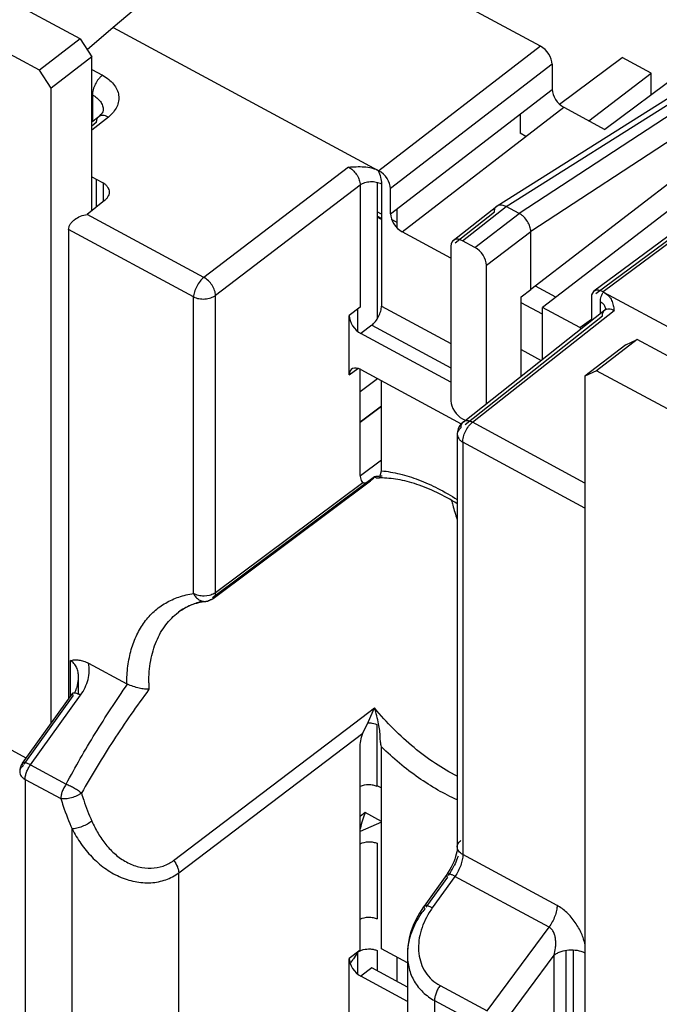
# Model space of a CAD drawing. Units: inches. Extents: x 0 to 22, y 0 to 17.
# Drawn here: x 14.8 to 15.1, y 3.7 to 4.3 of the extents above; entities that cross this region are included whole.
import ezdxf

# ---------------------------------------------------------------- set-up
doc = ezdxf.new("R2010")
doc.units = ezdxf.units.IN
doc.header["$LTSCALE"] = 1.21
doc.header["$MEASUREMENT"] = 0
doc.layers.get('0').update_dxf_attribs({"linetype": 'CONTINUOUS'})

msp = doc.modelspace()

# ---------------------------------------------------------------- linework, layer by layer
at = {"color": 6, "linetype": 'CONTINUOUS'}
for p, q in [((14.79573, 4.24563), (14.60866, 4.34652)), ((14.77163, 4.22716), (14.58456, 4.32806)), ((15.06841, 4.24132), (14.9699, 4.29445)), ((14.84879, 4.28075), (14.81524, 4.25251)), ((14.81524, 4.25251), (14.79988, 4.23924)), ((14.81524, 4.25251), (14.97228, 4.1678)), ((14.79573, 4.24563), (14.77163, 4.22716)), ((14.79573, 4.24563), (14.80263, 4.23501)), ((15.04271, 4.14688), (15.20097, 4.24645)), ((15.04798, 4.14651), (15.2062, 4.24604)), ((15.06841, 4.24132), (14.97261, 4.16762)), ((15.21077, 4.24358), (15.05581, 4.14228)), ((14.80263, 4.23501), (14.77852, 4.21655)), ((14.80264, 4.14922), (14.80263, 4.23501)), ((15.21765, 4.23294), (15.0627, 4.13164)), ((15.07962, 4.20705), (15.11674, 4.2346)), ((15.16682, 4.23693), (15.10642, 4.19209)), ((15.13384, 4.22538), (15.11674, 4.2346)), ((14.77852, 4.21655), (14.77163, 4.22716)), ((14.80263, 4.22752), (14.80885, 4.22417)), ((15.0753, 4.2307), (14.97951, 4.15701)), ((15.0753, 4.2307), (15.0753, 4.21577)), ((15.09709, 4.19712), (15.13384, 4.22538)), ((15.13384, 4.21244), (15.13384, 4.22538)), ((14.77852, 3.84054), (14.77852, 4.21655)), ((14.80263, 4.21266), (14.80292, 4.2125)), ((14.80292, 4.2125), (14.80292, 4.19665)), ((15.25822, 4.2137), (15.10001, 4.09626)), ((15.25676, 4.21025), (15.10114, 4.09473)), ((15.26366, 4.21342), (15.10544, 4.09598)), ((14.80935, 4.20361), (14.80935, 4.20357)), ((15.0822, 4.20515), (15.10642, 4.19209)), ((14.80665, 4.19959), (14.80263, 4.19641)), ((14.81237, 4.19938), (14.80263, 4.19168)), ((15.05634, 4.20118), (15.05634, 4.18977)), ((14.80524, 4.1961), (14.80263, 4.19403)), ((15.05978, 4.18791), (15.05634, 4.18977)), ((14.95464, 4.16977), (14.869, 4.10444)), ((14.80524, 4.16268), (14.80524, 4.14614)), ((14.97228, 4.1678), (14.97261, 4.16762)), ((14.80935, 4.16042), (14.80935, 4.14939)), ((14.96153, 4.15916), (14.87589, 4.09383)), ((14.96149, 4.15995), (14.96153, 4.15916)), ((14.97951, 4.14207), (14.97951, 4.15701)), ((15.01672, 4.12636), (15.04242, 4.14667)), ((15.02223, 4.12614), (15.04799, 4.1465)), ((15.04241, 4.14667), (15.04271, 4.14688)), ((15.0558, 4.14229), (15.04799, 4.1465)), ((14.869, 4.10444), (14.79974, 4.14179)), ((14.97416, 4.14198), (14.97167, 4.14332)), ((14.97416, 4.1393), (14.97167, 4.14065)), ((14.97416, 4.13871), (14.97167, 4.14005)), ((15.01784, 4.12495), (15.0411, 4.14333)), ((15.0295, 4.12222), (15.0558, 4.14229)), ((14.98342, 4.13698), (14.98019, 4.13873)), ((14.98342, 4.13431), (14.98246, 4.13483)), ((14.86284, 4.0929), (14.78881, 4.13283)), ((15.01533, 4.11585), (14.9864, 4.13146)), ((15.0364, 4.11161), (15.0627, 4.13167)), ((15.0627, 4.0972), (15.0627, 4.13167)), ((15.01533, 4.12297), (15.01533, 4.03131)), ((15.0295, 4.12222), (15.02223, 4.12614)), ((15.0364, 4.02979), (15.0364, 4.11161)), ((14.86284, 3.91724), (14.86284, 4.0929)), ((14.87589, 3.91782), (14.87589, 4.09383)), ((15.09855, 4.0928), (15.09855, 4.07891)), ((15.10544, 4.09598), (15.10578, 4.0958)), ((15.10578, 4.0958), (15.26282, 4.0111)), ((14.97416, 4.08744), (15.01533, 4.06524)), ((15.1039, 4.08314), (15.1039, 4.08986)), ((15.10656, 4.08742), (15.10608, 4.08811)), ((15.10708, 4.08587), (15.10656, 4.08742)), ((14.95505, 4.04669), (14.95505, 4.08182)), ((14.95993, 4.08554), (14.95993, 4.07262)), ((15.02253, 4.01883), (15.10646, 4.08516)), ((15.02366, 4.01743), (15.10506, 4.08175)), ((15.02807, 4.01864), (15.11195, 4.08493)), ((15.09166, 4.07469), (15.06959, 4.08659)), ((15.10646, 4.08516), (15.10647, 4.08517)), ((15.10672, 4.0854), (15.10647, 4.08517)), ((15.10714, 4.0859), (15.10716, 4.08601)), ((14.96843, 4.07616), (15.01533, 4.05086)), ((15.01533, 4.04242), (14.96195, 4.07121)), ((15.11885, 4.06445), (15.09474, 4.04599)), ((15.12574, 4.06763), (15.10164, 4.04917)), ((15.11885, 4.06445), (15.12574, 4.06763)), ((15.31281, 3.96673), (15.12574, 4.06763)), ((14.96195, 4.04986), (15.02143, 4.01778)), ((15.10164, 4.04917), (15.09474, 4.04599)), ((15.09474, 4.04599), (15.09474, 3.64129)), ((15.28871, 3.94827), (15.10164, 4.04917)), ((14.96153, 4.03686), (14.97187, 4.04451)), ((14.96153, 4.01902), (14.97416, 4.02837)), ((14.96153, 4.01877), (14.97416, 4.02811)), ((15.09474, 3.98268), (15.02807, 4.01864)), ((15.01907, 4.01212), (15.01905, 4.0116)), ((15.01905, 4.01161), (15.01905, 3.7673)), ((15.09474, 3.96782), (15.02238, 4.00685)), ((15.02238, 4.00685), (15.02238, 3.76272)), ((14.97416, 3.99624), (14.9617, 3.98691)), ((14.87444, 3.91436), (14.96772, 3.98406)), ((14.87589, 3.91782), (14.96305, 3.98294)), ((14.97007, 3.98638), (14.96391, 3.98178)), ((14.96391, 3.98178), (14.87417, 3.91471)), ((14.76367, 3.81986), (14.56433, 3.92737)), ((14.8723, 3.91617), (14.86907, 3.91576)), ((14.8702, 3.91262), (14.87021, 3.91262)), ((14.87419, 3.91418), (14.87443, 3.91436)), ((14.85389, 3.90615), (14.85389, 3.90615)), ((14.78987, 3.8567), (14.78987, 3.87755)), ((14.80063, 3.87598), (14.82332, 3.86374)), ((14.7947, 3.85775), (14.7947, 3.86777)), ((14.76154, 3.81691), (14.79125, 3.85827)), ((14.76253, 3.8162), (14.79161, 3.8567)), ((14.76623, 3.81579), (14.79594, 3.85715)), ((14.95839, 3.84064), (14.97007, 3.8495)), ((14.86997, 3.77355), (14.95839, 3.84064)), ((14.85406, 3.75188), (14.96305, 3.8345)), ((14.76191, 3.81534), (14.76123, 3.81473)), ((14.76623, 3.81579), (14.78739, 3.80438)), ((14.76307, 3.80723), (14.78423, 3.79581)), ((14.76307, 3.80723), (14.76307, 3.61887)), ((14.96453, 3.78755), (14.96153, 3.78526)), ((14.79092, 3.60385), (14.79092, 3.77788)), ((14.97416, 3.78192), (14.96153, 3.77634)), ((14.85105, 3.7592), (14.86997, 3.77355)), ((15.07818, 3.73262), (15.02238, 3.76272)), ((15.01554, 3.75532), (15.01469, 3.75378)), ((14.85406, 3.60955), (14.85406, 3.75188)), ((15.01287, 3.75098), (14.99942, 3.73224)), ((15.01325, 3.74935), (15.00044, 3.73151)), ((15.01772, 3.74982), (15.00426, 3.73109)), ((15.01377, 3.75229), (15.01287, 3.75098)), ((15.01469, 3.75378), (15.01377, 3.75229)), ((15.07343, 3.71977), (15.01772, 3.74982)), ((14.99903, 3.73169), (14.9967, 3.72808)), ((14.99942, 3.73224), (14.99903, 3.73169)), ((15.03671, 3.67011), (15.07343, 3.71977)), ((14.95992, 3.70481), (14.95762, 3.70098)), ((14.95992, 3.70481), (14.95993, 3.69205)), ((14.98952, 3.7034), (14.98952, 3.57417)), ((15.04608, 3.66207), (15.0764, 3.70309)), ((15.08367, 3.64726), (15.08367, 3.70591)), ((14.95505, 3.66612), (14.95505, 3.70125)), ((14.98952, 3.67577), (14.96195, 3.69064)), ((15.00886, 3.68513), (15.03671, 3.67011)), ((15.0056, 3.67627), (15.03345, 3.66129)), ((15.0056, 3.67627), (15.0056, 3.58263))]:
    msp.add_line(p, q, dxfattribs=at)
at = {"color": 7, "linetype": 'CONTINUOUS'}
for p, q in [((14.97951, 4.14207), (15.0753, 4.21577)), ((15.21765, 4.2164), (15.0627, 4.0972)), ((14.9864, 4.13146), (15.0822, 4.20515)), ((15.22455, 4.20579), (15.06959, 4.08659)), ((14.80263, 4.16409), (14.80857, 4.16088)), ((14.96153, 4.15916), (14.96153, 4.08677)), ((14.97167, 4.16077), (14.97167, 4.07989)), ((14.97416, 4.15984), (14.97416, 4.08744)), ((14.81011, 4.14999), (14.79974, 4.14179)), ((14.80264, 4.14408), (14.80264, 4.14922)), ((14.98342, 4.13375), (14.98342, 4.14508)), ((14.78881, 4.13283), (14.78881, 3.85486)), ((15.07756, 4.09272), (15.06539, 4.09928)), ((15.0569, 4.0929), (15.0627, 4.0972)), ((15.0569, 4.046), (15.0569, 4.0929)), ((15.06953, 4.08266), (15.0569, 4.08947)), ((14.96153, 4.08677), (14.95505, 4.08182)), ((15.06953, 4.05598), (15.06953, 4.08662)), ((14.96843, 4.07616), (14.96195, 4.07121)), ((15.09166, 4.07469), (15.09855, 4.07981)), ((15.0569, 4.06171), (15.06872, 4.05534)), ((14.95505, 4.04669), (14.96026, 4.05055)), ((14.96153, 3.98927), (14.96153, 4.04986)), ((14.97416, 3.98995), (14.97416, 4.04327)), ((15.02223, 4.0207), (15.02381, 4.01985)), ((14.97344, 3.98689), (14.97352, 3.98774)), ((14.97352, 3.98774), (14.97416, 3.98995)), ((14.96649, 3.98329), (14.96545, 3.98287)), ((14.96772, 3.98406), (14.96649, 3.98329)), ((14.79249, 3.85849), (14.79349, 3.85824)), ((14.79349, 3.85824), (14.79469, 3.85776)), ((14.96649, 3.84149), (14.97007, 3.8495)), ((14.96305, 3.8345), (14.96649, 3.84149)), ((14.97073, 3.83991), (14.9687, 3.84037)), ((14.97167, 3.83957), (14.97073, 3.83991)), ((14.97167, 3.803), (14.97167, 3.83957)), ((14.96153, 3.7062), (14.96153, 3.82587)), ((14.97416, 3.70687), (14.97416, 3.82655)), ((14.9719, 3.80342), (14.97416, 3.80219)), ((14.97416, 3.78236), (14.96453, 3.78755)), ((14.97167, 3.76937), (14.97167, 3.7247)), ((14.96153, 3.7062), (14.95505, 3.70125)), ((14.97167, 3.70591), (14.97167, 3.69383)), ((14.98952, 3.69859), (14.97416, 3.70687)), ((15.0764, 3.64464), (15.0764, 3.70309)), ((15.08792, 3.64497), (15.08792, 3.70608)), ((14.98342, 3.6875), (14.98342, 3.70188)), ((14.96843, 3.69559), (14.96195, 3.69064)), ((14.98952, 3.68421), (14.96843, 3.69559))]:
    msp.add_line(p, q, dxfattribs=at)
at = {"color": 6, "linetype": 'CONTINUOUS'}
for points in [[(14.80935, 4.20361), (14.80935, 4.20342), (14.80927, 4.20297), (14.80908, 4.20244), (14.80875, 4.20183), (14.80825, 4.20114), (14.80759, 4.20042), (14.80677, 4.19969), (14.80666, 4.1996)], [(15.10716, 4.08601), (15.10716, 4.08603), (15.10717, 4.08605), (15.10714, 4.08597), (15.10705, 4.08582), (15.10691, 4.08562), (15.10672, 4.0854)], [(15.10711, 4.08543), (15.10712, 4.08568), (15.10714, 4.0859)], [(15.02253, 4.01883), (15.02197, 4.01835), (15.02121, 4.01755), (15.02056, 4.01667), (15.02003, 4.01576), (15.01963, 4.01482), (15.01935, 4.01393)], [(15.01935, 4.01393), (15.01917, 4.01305), (15.01907, 4.01212)], [(14.8702, 3.91262), (14.87079, 3.91272), (14.8717, 3.91296), (14.87257, 3.91329), (14.8734, 3.91369), (14.87419, 3.91418)], [(15.01905, 3.76729), (15.01903, 3.76658), (15.01894, 3.76549), (15.01875, 3.76426), (15.01846, 3.76291), (15.01807, 3.76148), (15.01758, 3.75998), (15.017, 3.75844), (15.01631, 3.75688), (15.01554, 3.75532)], [(14.9967, 3.72808), (14.99469, 3.7244), (14.99301, 3.72066), (14.99166, 3.71689), (14.99064, 3.71312), (14.98995, 3.70937), (14.98958, 3.70566), (14.98952, 3.7034)]]:
    msp.add_lwpolyline(points, dxfattribs=at)
for centre, radius, start, end in [((15.10338, 4.08543), 0.00373, 0.0274, 6.75507), ((14.97658, 3.93711), 0.0497, 93.66608, 97.52139), ((14.97367, 3.93476), 0.05093, 90.30814, 91.44366), ((14.97681, 3.93402), 0.0528, 92.34911, 93.70046), ((14.86944, 3.91812), 0.00555, 278.02775, 281.40381), ((14.87643, 3.87605), 0.03761, 123.5355, 126.83425), ((14.82645, 3.86956), 0.00661, 241.66887, 245.66439), ((14.92344, 3.86448), 0.08708, 180.02326, 182.55406), ((14.76885, 3.81166), 0.009, 144.3092, 180), ((14.97546, 3.77634), 0.04644, 325.85764, 334.3296), ((15.04232, 3.69702), 0.0542, 141.68518, 145.75578), ((15.04366, 3.7028), 0.04851, 144.31404, 148.18791), ((15.02492, 3.70339), 0.0354, 176.91331, 179.9845), ((14.90175, 3.73838), 0.06724, 323.27451, 324.15817), ((14.90772, 3.73412), 0.0599, 324.11757, 326.40794)]:
    msp.add_arc(centre, radius, start, end, dxfattribs=at)
at = {"color": 7, "linetype": 'CONTINUOUS'}
for centre, radius, start, end in [((14.9642, 3.98572), 0.00301, 247.5444, 256.44845), ((14.97235, 3.98742), 0.00175, 271.2664, 275.28312), ((14.769, 3.8693), 0.02589, 335.28197, 338.37055), ((14.76971, 3.86902), 0.02512, 338.36564, 342.0686), ((14.78702, 3.84062), 0.01877, 64.667, 65.8966), ((14.78565, 3.83773), 0.02197, 62.08717, 64.65462), ((14.96677, 3.82666), 0.01384, 81.99604, 93.17278)]:
    msp.add_arc(centre, radius, start, end, dxfattribs=at)
at = {"color": 6, "linetype": 'CONTINUOUS'}
for centre, major_axis, ratio, start_param, end_param in [((15.06841, 4.23442), (-0.00547, 0.00714), 0.586867, -2.487884, -0.917164), ((14.97261, 4.16073), (-0.00547, 0.00714), 0.586867, -2.487884, -0.917164), ((15.02223, 4.11925), (-0.00547, 0.00715), 0.586781, -0.917047, 0.653673), ((15.0295, 4.11533), (-0.00547, 0.00714), 0.586867, -2.487884, -0.917164), ((15.10544, 4.08908), (-0.00547, 0.00715), 0.586781, -0.917047, 0.653673), ((15.02223, 4.02759), (-0.00547, 0.00714), 0.586818, 0.653653, 2.224449)]:
    msp.add_ellipse(centre, major_axis=major_axis, ratio=ratio, start_param=start_param, end_param=end_param, dxfattribs=at)
at = {"color": 7, "linetype": 'CONTINUOUS'}
for centre, major_axis, ratio, start_param, end_param in [((15.0822, 4.21205), (-0.00547, 0.00714), 0.586867, 0.653708, 2.224429), ((14.9864, 4.13836), (-0.00547, 0.00714), 0.586867, 0.653708, 2.224429), ((14.96195, 4.07811), (-0.00547, 0.00714), 0.586867, 0.653708, 2.224429), ((15.09166, 4.08158), (-0.00547, 0.00715), 0.586781, -4.05864, -3.916571), ((14.96195, 4.04297), (-0.00547, 0.00715), 0.586781, -0.917047, 0.653673), ((14.96195, 3.69754), (-0.00547, 0.00714), 0.586867, 0.653708, 2.224429)]:
    msp.add_ellipse(centre, major_axis=major_axis, ratio=ratio, start_param=start_param, end_param=end_param, dxfattribs=at)
at = {"color": 6, "linetype": 'CONTINUOUS'}
for points, knots in [([(14.80885, 4.22417), (14.80844, 4.22385), (14.80764, 4.22312), (14.80614, 4.22141), (14.80457, 4.21891), (14.80348, 4.21619), (14.80301, 4.21403), (14.80292, 4.21299), (14.80292, 4.2125)], [0, 0, 0, 0, 0.115389, 0.240924, 0.507247, 0.769659, 0.89056, 1, 1, 1, 1]), ([(14.80885, 4.22417), (14.81016, 4.22346), (14.81256, 4.2219), (14.81554, 4.21903), (14.8176, 4.2158), (14.81866, 4.21233), (14.81862, 4.20877), (14.8175, 4.2053), (14.81538, 4.20207), (14.81345, 4.20024), (14.81237, 4.19938)], [0, 0, 0, 0, 0.144823, 0.277928, 0.400171, 0.514841, 0.626942, 0.742222, 0.86568, 1, 1, 1, 1]), ([(14.80292, 4.2125), (14.80388, 4.21199), (14.80562, 4.21084), (14.80771, 4.20867), (14.80904, 4.20623), (14.80935, 4.20446), (14.80935, 4.20361)], [0, 0, 0, 0, 0.283456, 0.54142, 0.777167, 1, 1, 1, 1]), ([(14.80665, 4.19959), (14.80642, 4.19941), (14.806, 4.19897), (14.80555, 4.19814), (14.80529, 4.19716), (14.80524, 4.19646), (14.80524, 4.1961)], [0, 0, 0, 0, 0.226504, 0.464026, 0.720714, 1, 1, 1, 1]), ([(14.81237, 4.19938), (14.81184, 4.19966), (14.81081, 4.2001), (14.80924, 4.2004), (14.80781, 4.20027), (14.807, 4.19986), (14.80666, 4.1996)], [0, 0, 0, 0, 0.295213, 0.557744, 0.788649, 1, 1, 1, 1]), ([(14.95464, 4.16977), (14.95769, 4.16996), (14.96228, 4.17023), (14.96755, 4.16952), (14.97037, 4.1687), (14.97167, 4.16813), (14.97228, 4.1678)], [0, 0, 0, 0, 0.511375, 0.763283, 0.884714, 1, 1, 1, 1]), ([(14.95464, 4.16977), (14.95553, 4.1693), (14.95725, 4.16804), (14.95934, 4.16564), (14.96086, 4.1629), (14.9614, 4.16091), (14.96149, 4.15995)], [0, 0, 0, 0, 0.245852, 0.508716, 0.766804, 1, 1, 1, 1]), ([(14.97228, 4.1678), (14.97287, 4.16648), (14.97378, 4.16388), (14.97416, 4.16113), (14.97416, 4.15984)], [0, 0, 0, 0, 0.527347, 1, 1, 1, 1]), ([(15.0411, 4.14329), (15.0411, 4.14364), (15.04112, 4.1443), (15.04132, 4.14524), (15.04175, 4.14605), (15.04217, 4.14648), (15.04241, 4.14667)], [0, 0, 0, 0, 0.277778, 0.525674, 0.761909, 1, 1, 1, 1]), ([(15.0427, 4.14687), (15.04297, 4.14704), (15.04356, 4.14731), (15.0442, 4.14741), (15.04453, 4.14743)], [0, 0, 0, 0, 0.489975, 1, 1, 1, 1]), ([(15.04453, 4.14743), (15.0448, 4.14744), (15.04552, 4.14741), (15.0467, 4.14712), (15.04755, 4.14674), (15.04798, 4.14651)], [0, 0, 0, 0, 0.225612, 0.594549, 1, 1, 1, 1]), ([(15.0627, 4.13164), (15.0627, 4.13211), (15.06256, 4.13308), (15.06191, 4.13509), (15.06076, 4.13769), (15.05894, 4.13996), (15.05721, 4.14143), (15.05628, 4.14203), (15.05581, 4.14228)], [0, 0, 0, 0, 0.106084, 0.222565, 0.481912, 0.749294, 0.878508, 1, 1, 1, 1]), ([(14.869, 4.10444), (14.86815, 4.10378), (14.86655, 4.10212), (14.86497, 4.09971), (14.86395, 4.09757), (14.86337, 4.09596), (14.86297, 4.0944), (14.86287, 4.09338), (14.86284, 4.0929)], [0, 0, 0, 0, 0.241552, 0.508865, 0.642762, 0.771511, 0.891538, 1, 1, 1, 1]), ([(14.87589, 4.09383), (14.87589, 4.0943), (14.87578, 4.09529), (14.87522, 4.09734), (14.87394, 4.09988), (14.87177, 4.10252), (14.86996, 4.10391), (14.869, 4.10444)], [0, 0, 0, 0, 0.107646, 0.22596, 0.483889, 0.75079, 1, 1, 1, 1]), ([(14.86284, 4.0929), (14.86333, 4.09266), (14.86436, 4.09223), (14.86602, 4.09183), (14.86779, 4.09163), (14.86959, 4.09165), (14.87136, 4.09188), (14.87354, 4.09245), (14.87504, 4.09319), (14.87589, 4.09383)], [0, 0, 0, 0, 0.1184, 0.244103, 0.374742, 0.507429, 0.639133, 0.766892, 1, 1, 1, 1]), ([(15.1039, 4.08986), (15.1039, 4.09045), (15.10397, 4.09158), (15.10432, 4.09318), (15.10491, 4.09461), (15.10547, 4.09543), (15.10578, 4.0958)], [0, 0, 0, 0, 0.276117, 0.53327, 0.773243, 1, 1, 1, 1]), ([(15.10578, 4.0958), (15.10687, 4.09521), (15.10834, 4.0941), (15.10978, 4.09225), (15.1108, 4.09039), (15.11154, 4.08792), (15.11182, 4.08592), (15.11195, 4.08493)], [0, 0, 0, 0, 0.284683, 0.41354, 0.536064, 0.770374, 1, 1, 1, 1]), ([(15.10608, 4.08811), (15.10595, 4.08828), (15.10531, 4.08897), (15.10453, 4.08952), (15.1039, 4.08986)], [0, 0, 0, 0, 0.235021, 1, 1, 1, 1]), ([(15.10506, 4.08175), (15.10506, 4.08211), (15.10512, 4.08279), (15.10538, 4.08374), (15.10582, 4.08455), (15.10623, 4.08499), (15.10646, 4.08516)], [0, 0, 0, 0, 0.280077, 0.537064, 0.774338, 1, 1, 1, 1]), ([(15.10647, 4.08517), (15.10679, 4.08542), (15.10758, 4.08582), (15.10896, 4.08594), (15.11046, 4.08564), (15.11145, 4.0852), (15.11195, 4.08493)], [0, 0, 0, 0, 0.21275, 0.443551, 0.705093, 1, 1, 1, 1]), ([(15.02253, 4.01883), (15.02231, 4.01866), (15.0219, 4.01823), (15.02147, 4.01743), (15.02122, 4.01648), (15.02118, 4.01581), (15.02118, 4.01546)], [0, 0, 0, 0, 0.226485, 0.464094, 0.720808, 1, 1, 1, 1]), ([(15.02238, 4.00685), (15.02235, 4.00735), (15.02242, 4.0084), (15.02272, 4.01), (15.02323, 4.01165), (15.02415, 4.01384), (15.02565, 4.01631), (15.02722, 4.01798), (15.02807, 4.01864)], [0, 0, 0, 0, 0.110923, 0.232396, 0.361618, 0.495244, 0.760559, 1, 1, 1, 1]), ([(15.02807, 4.01864), (15.02757, 4.01891), (15.02656, 4.01934), (15.02504, 4.01963), (15.02366, 4.0195), (15.02287, 4.0191), (15.02254, 4.01885)], [0, 0, 0, 0, 0.29531, 0.557821, 0.788648, 1, 1, 1, 1]), ([(15.02118, 4.01546), (15.02055, 4.01497), (15.01973, 4.01409), (15.01915, 4.01268), (15.01905, 4.01196), (15.01905, 4.01161)], [0, 0, 0, 0, 0.526686, 0.767123, 1, 1, 1, 1]), ([(15.01905, 4.0116), (15.01906, 4.01115), (15.01922, 4.01022), (15.0199, 4.00892), (15.02098, 4.00776), (15.02188, 4.00714), (15.02238, 4.00685)], [0, 0, 0, 0, 0.222443, 0.458725, 0.71703, 1, 1, 1, 1]), ([(14.97416, 3.98995), (14.97779, 3.9896), (14.98526, 3.98827), (14.99647, 3.98473), (15.00789, 3.97961), (15.01534, 3.97531), (15.01906, 3.97294)], [0, 0, 0, 0, 0.225865, 0.468309, 0.726721, 1, 1, 1, 1]), ([(15.01906, 3.97038), (15.01514, 3.97283), (15.00737, 3.97717), (14.99728, 3.98134), (14.98946, 3.98364), (14.98226, 3.9852), (14.97687, 3.98571), (14.97339, 3.98569)], [0, 0, 0, 0, 0.284105, 0.546844, 0.669466, 0.785931, 1, 1, 1, 1]), ([(14.87589, 3.91782), (14.87565, 3.91763), (14.87454, 3.9169), (14.87328, 3.91642), (14.8723, 3.91617)], [0, 0, 0, 0, 0.234616, 1, 1, 1, 1]), ([(14.87444, 3.91436), (14.87467, 3.91454), (14.8751, 3.91497), (14.87556, 3.91579), (14.87583, 3.91676), (14.87589, 3.91745), (14.87589, 3.91782)], [0, 0, 0, 0, 0.225657, 0.462418, 0.719286, 1, 1, 1, 1]), ([(14.82332, 3.86374), (14.82332, 3.86729), (14.82362, 3.87253), (14.82474, 3.87931), (14.82626, 3.88556), (14.82895, 3.89279), (14.83351, 3.90048), (14.8393, 3.9069), (14.84623, 3.91194), (14.85417, 3.9155), (14.8599, 3.91681), (14.86284, 3.91724)], [0, 0, 0, 0, 0.145325, 0.214488, 0.281346, 0.408694, 0.529301, 0.645669, 0.760812, 0.877993, 1, 1, 1, 1]), ([(14.87021, 3.91262), (14.86718, 3.9122), (14.86276, 3.91108), (14.85741, 3.90855), (14.855, 3.907), (14.85388, 3.90615)], [0, 0, 0, 0, 0.518051, 0.762083, 1, 1, 1, 1]), ([(14.85566, 3.9074), (14.85758, 3.90867), (14.86173, 3.9109), (14.8662, 3.91236), (14.8685, 3.91291)], [0, 0, 0, 0, 0.492869, 1, 1, 1, 1]), ([(14.86284, 3.91724), (14.86323, 3.91649), (14.86415, 3.91511), (14.86596, 3.91352), (14.86804, 3.91261), (14.86951, 3.91253), (14.8702, 3.91262)], [0, 0, 0, 0, 0.275835, 0.533603, 0.772918, 1, 1, 1, 1]), ([(14.86907, 3.91576), (14.86796, 3.91576), (14.8663, 3.91593), (14.86424, 3.91656), (14.86329, 3.91699), (14.86284, 3.91724)], [0, 0, 0, 0, 0.515996, 0.764157, 1, 1, 1, 1]), ([(14.87053, 3.91268), (14.87095, 3.91276), (14.87178, 3.91303), (14.87253, 3.91348), (14.87288, 3.91374)], [0, 0, 0, 0, 0.494232, 1, 1, 1, 1]), ([(14.87288, 3.91374), (14.87316, 3.91378), (14.87371, 3.91392), (14.87421, 3.9142), (14.87443, 3.91436)], [0, 0, 0, 0, 0.510131, 1, 1, 1, 1]), ([(14.83637, 3.86444), (14.83637, 3.86882), (14.83702, 3.87723), (14.83983, 3.88719), (14.84323, 3.89412), (14.84626, 3.89872), (14.84979, 3.90277), (14.85248, 3.90509), (14.85389, 3.90615)], [0, 0, 0, 0, 0.280366, 0.536383, 0.656867, 0.773483, 0.887414, 1, 1, 1, 1]), ([(14.78739, 3.80438), (14.7928, 3.81455), (14.80435, 3.83464), (14.81707, 3.854), (14.82373, 3.86354)], [0, 0, 0, 0, 0.497695, 1, 1, 1, 1]), ([(14.83645, 3.8606), (14.82915, 3.8507), (14.81517, 3.8306), (14.80242, 3.80968), (14.79644, 3.79908)], [0, 0, 0, 0, 0.502534, 1, 1, 1, 1]), ([(14.83645, 3.8606), (14.83606, 3.86058), (14.8352, 3.86058), (14.83325, 3.86074), (14.83051, 3.86123), (14.82711, 3.86218), (14.82483, 3.86304), (14.82373, 3.86354)], [0, 0, 0, 0, 0.090498, 0.19583, 0.444027, 0.725346, 1, 1, 1, 1]), ([(15.01906, 3.80913), (15.01461, 3.81137), (15.00575, 3.81656), (14.99313, 3.82596), (14.98107, 3.83698), (14.97363, 3.84519), (14.97007, 3.8495)], [0, 0, 0, 0, 0.233913, 0.480824, 0.737529, 1, 1, 1, 1]), ([(15.01906, 3.79513), (15.01514, 3.79686), (15.00728, 3.80086), (14.99587, 3.80813), (14.9847, 3.81672), (14.97762, 3.82315), (14.97416, 3.82655)], [0, 0, 0, 0, 0.233548, 0.479429, 0.735829, 1, 1, 1, 1]), ([(14.76123, 3.81473), (14.76081, 3.8143), (14.76012, 3.81335), (14.75985, 3.8122), (14.75985, 3.81166)], [0, 0, 0, 0, 0.523404, 1, 1, 1, 1]), ([(14.76154, 3.81691), (14.76149, 3.81683), (14.76142, 3.81661), (14.76147, 3.81624), (14.76164, 3.8158), (14.76181, 3.8155), (14.76191, 3.81534)], [0, 0, 0, 0, 0.170719, 0.383257, 0.657821, 1, 1, 1, 1]), ([(14.76623, 3.81579), (14.76568, 3.81608), (14.76487, 3.81647), (14.76383, 3.81687), (14.76317, 3.81707), (14.76261, 3.81718), (14.76214, 3.81719), (14.76178, 3.81712), (14.7616, 3.81698), (14.76154, 3.81691)], [0, 0, 0, 0, 0.37293, 0.531793, 0.668533, 0.782207, 0.873009, 0.943217, 1, 1, 1, 1]), ([(14.76307, 3.80723), (14.76307, 3.80791), (14.76325, 3.80936), (14.76389, 3.81155), (14.76488, 3.81374), (14.76575, 3.81513), (14.76623, 3.81579)], [0, 0, 0, 0, 0.221354, 0.470732, 0.735363, 1, 1, 1, 1]), ([(14.75985, 3.81166), (14.75985, 3.81123), (14.76001, 3.81035), (14.76067, 3.80914), (14.76172, 3.80806), (14.76259, 3.80748), (14.76307, 3.80723)], [0, 0, 0, 0, 0.221461, 0.456809, 0.715733, 1, 1, 1, 1]), ([(14.78739, 3.80438), (14.78691, 3.80372), (14.78604, 3.80233), (14.78504, 3.80013), (14.7844, 3.79795), (14.78423, 3.7965), (14.78423, 3.79581)], [0, 0, 0, 0, 0.264611, 0.529205, 0.778612, 1, 1, 1, 1]), ([(14.78739, 3.80438), (14.78823, 3.80409), (14.78993, 3.8034), (14.79235, 3.80213), (14.79456, 3.8007), (14.79587, 3.79963), (14.79644, 3.79908)], [0, 0, 0, 0, 0.25315, 0.519705, 0.776077, 1, 1, 1, 1]), ([(14.79644, 3.79908), (14.79604, 3.79877), (14.79516, 3.7982), (14.7932, 3.79718), (14.79052, 3.79622), (14.78775, 3.79571), (14.78565, 3.79565), (14.78468, 3.79573), (14.78423, 3.79581)], [0, 0, 0, 0, 0.116571, 0.243645, 0.512607, 0.774815, 0.893845, 1, 1, 1, 1]), ([(14.78423, 3.79581), (14.78468, 3.79432), (14.78664, 3.78824), (14.78898, 3.78229), (14.79092, 3.77788)], [0, 0, 0, 0, 0.244823, 1, 1, 1, 1]), ([(14.79644, 3.79908), (14.79686, 3.79769), (14.79867, 3.79208), (14.80083, 3.78658), (14.80262, 3.7825)], [0, 0, 0, 0, 0.244823, 1, 1, 1, 1]), ([(14.80262, 3.7825), (14.80178, 3.78186), (14.79989, 3.78069), (14.79687, 3.77928), (14.79424, 3.77841), (14.79225, 3.77799), (14.79134, 3.77789), (14.79092, 3.77788)], [0, 0, 0, 0, 0.248667, 0.522492, 0.784394, 0.899998, 1, 1, 1, 1]), ([(14.79092, 3.77788), (14.79248, 3.77488), (14.79597, 3.76906), (14.80238, 3.76117), (14.80999, 3.75448), (14.81864, 3.7494), (14.82799, 3.74636), (14.83748, 3.74563), (14.84507, 3.74709), (14.85049, 3.74946), (14.85293, 3.75102), (14.85406, 3.75188)], [0, 0, 0, 0, 0.131111, 0.262352, 0.393063, 0.522373, 0.649013, 0.7714, 0.888255, 0.944718, 1, 1, 1, 1]), ([(14.80262, 3.7825), (14.80371, 3.78003), (14.80555, 3.77641), (14.80845, 3.77186), (14.81168, 3.76754), (14.81632, 3.76267), (14.82287, 3.75808), (14.83014, 3.75517), (14.83769, 3.75428), (14.84379, 3.75535), (14.84816, 3.75724), (14.85013, 3.7585), (14.85105, 3.7592)], [0, 0, 0, 0, 0.131046, 0.196701, 0.26231, 0.392857, 0.521804, 0.647879, 0.769738, 0.886699, 0.943717, 1, 1, 1, 1]), ([(15.01906, 3.7673), (15.01906, 3.76764), (15.01915, 3.76835), (15.01958, 3.76936), (15.02026, 3.7703), (15.02085, 3.77085), (15.02118, 3.7711)], [0, 0, 0, 0, 0.229728, 0.468934, 0.724807, 1, 1, 1, 1]), ([(15.02238, 3.76272), (15.02188, 3.76299), (15.02098, 3.76358), (15.0199, 3.76469), (15.01922, 3.76594), (15.01906, 3.76685), (15.01906, 3.76729)], [0, 0, 0, 0, 0.284205, 0.543146, 0.778545, 1, 1, 1, 1]), ([(15.01954, 3.76176), (15.01939, 3.76129), (15.01874, 3.75941), (15.01797, 3.75758), (15.01732, 3.75622)], [0, 0, 0, 0, 0.245599, 1, 1, 1, 1]), ([(15.02238, 3.76272), (15.02238, 3.76169), (15.02212, 3.75951), (15.02117, 3.75623), (15.01971, 3.75292), (15.01843, 3.75082), (15.01772, 3.74982)], [0, 0, 0, 0, 0.221716, 0.47119, 0.735547, 1, 1, 1, 1]), ([(14.85105, 3.7592), (14.85196, 3.75809), (14.85307, 3.75628), (14.8539, 3.75372), (14.85406, 3.75247), (14.85406, 3.75188)], [0, 0, 0, 0, 0.533016, 0.77885, 1, 1, 1, 1]), ([(15.01287, 3.75098), (15.01282, 3.7509), (15.01274, 3.75067), (15.0128, 3.75029), (15.01297, 3.74983), (15.01315, 3.74952), (15.01325, 3.74935)], [0, 0, 0, 0, 0.17072, 0.383275, 0.657836, 1, 1, 1, 1]), ([(15.01772, 3.74982), (15.01715, 3.75013), (15.01632, 3.75053), (15.01523, 3.75094), (15.01455, 3.75114), (15.01397, 3.75125), (15.01349, 3.75127), (15.01312, 3.75119), (15.01293, 3.75106), (15.01287, 3.75098)], [0, 0, 0, 0, 0.372914, 0.53177, 0.668507, 0.782186, 0.872995, 0.943213, 1, 1, 1, 1]), ([(14.99942, 3.73224), (14.99936, 3.73216), (14.99929, 3.73194), (14.99934, 3.73155), (14.99951, 3.7311), (14.99969, 3.73079), (14.9998, 3.73062)], [0, 0, 0, 0, 0.17072, 0.383275, 0.657836, 1, 1, 1, 1]), ([(15.00426, 3.73109), (15.00369, 3.73139), (15.00286, 3.7318), (15.00178, 3.73221), (15.0011, 3.73241), (15.00052, 3.73252), (15.00004, 3.73254), (14.99966, 3.73246), (14.99948, 3.73232), (14.99942, 3.73224)], [0, 0, 0, 0, 0.372982, 0.531853, 0.668589, 0.782252, 0.873035, 0.943223, 1, 1, 1, 1]), ([(15.07818, 3.73262), (15.07818, 3.7316), (15.07791, 3.72942), (15.07695, 3.72614), (15.07546, 3.72285), (15.07416, 3.72076), (15.07343, 3.71977)], [0, 0, 0, 0, 0.221382, 0.470771, 0.735374, 1, 1, 1, 1]), ([(15.09478, 3.70934), (15.0943, 3.71162), (15.09276, 3.71626), (15.08912, 3.72274), (15.08502, 3.72759), (15.08122, 3.73077), (15.0792, 3.73207), (15.07818, 3.73262)], [0, 0, 0, 0, 0.23801, 0.494838, 0.75558, 0.881343, 1, 1, 1, 1]), ([(14.99752, 3.72752), (14.99523, 3.72415), (14.99149, 3.71704), (14.98978, 3.70915), (14.98957, 3.7053)], [0, 0, 0, 0, 0.513548, 1, 1, 1, 1]), ([(15.00244, 3.72837), (15.00015, 3.72467), (14.99747, 3.71866), (14.99603, 3.71028), (14.99611, 3.70414), (14.99742, 3.69827), (15.00001, 3.69292), (15.00385, 3.68837), (15.00711, 3.68607), (15.00886, 3.68513)], [0, 0, 0, 0, 0.26618, 0.394113, 0.518366, 0.639509, 0.758807, 0.87825, 1, 1, 1, 1]), ([(15.0764, 3.70309), (15.07683, 3.70451), (15.07729, 3.70672), (15.07749, 3.70972), (15.07741, 3.71203), (15.07704, 3.71432), (15.07633, 3.71651), (15.07519, 3.71846), (15.07406, 3.71945), (15.07343, 3.71977)], [0, 0, 0, 0, 0.246475, 0.372682, 0.500424, 0.629121, 0.757477, 0.882658, 1, 1, 1, 1]), ([(14.98952, 3.7034), (14.98952, 3.70065), (14.99018, 3.69515), (14.99331, 3.68747), (14.99852, 3.6809), (15.00311, 3.67762), (15.0056, 3.67627)], [0, 0, 0, 0, 0.249635, 0.495444, 0.743507, 1, 1, 1, 1]), ([(15.00886, 3.68513), (15.00837, 3.68445), (15.00747, 3.68301), (15.00644, 3.68074), (15.00578, 3.67848), (15.0056, 3.67698), (15.0056, 3.67627)], [0, 0, 0, 0, 0.264626, 0.529229, 0.778618, 1, 1, 1, 1])]:
    msp.add_open_spline(points, degree=3, knots=knots, dxfattribs=at)
at = {"color": 7, "linetype": 'CONTINUOUS'}
for points, knots in [([(14.80857, 4.16088), (14.80914, 4.16057), (14.8102, 4.15989), (14.81151, 4.15863), (14.81242, 4.15721), (14.81288, 4.15568), (14.81287, 4.15412), (14.81238, 4.15259), (14.81144, 4.15117), (14.81059, 4.15036), (14.81011, 4.14999)], [0, 0, 0, 0, 0.144734, 0.277685, 0.399916, 0.514572, 0.62669, 0.742, 0.865543, 1, 1, 1, 1]), ([(14.96153, 4.15916), (14.96235, 4.15978), (14.96434, 4.16073), (14.96765, 4.16131), (14.97105, 4.16108), (14.97321, 4.16035), (14.97416, 4.15984)], [0, 0, 0, 0, 0.232609, 0.491014, 0.754355, 1, 1, 1, 1]), ([(14.78881, 4.13283), (14.78881, 4.13336), (14.78901, 4.13447), (14.78979, 4.13602), (14.79095, 4.13746), (14.79291, 4.13917), (14.79584, 4.1408), (14.79843, 4.14156), (14.79974, 4.14179)], [0, 0, 0, 0, 0.105442, 0.219369, 0.341357, 0.469387, 0.734243, 1, 1, 1, 1]), ([(14.96843, 4.07616), (14.96882, 4.07646), (14.9696, 4.07717), (14.97105, 4.07883), (14.97257, 4.08124), (14.97362, 4.08388), (14.97407, 4.08597), (14.97416, 4.08697), (14.97416, 4.08744)], [0, 0, 0, 0, 0.115372, 0.24088, 0.507213, 0.769647, 0.890556, 1, 1, 1, 1]), ([(14.96305, 3.98294), (14.96251, 3.98378), (14.96173, 3.98588), (14.96153, 3.98808), (14.96153, 3.98927)], [0, 0, 0, 0, 0.45641, 1, 1, 1, 1]), ([(14.96545, 3.98287), (14.96529, 3.98283), (14.96466, 3.98268), (14.96398, 3.98267), (14.96349, 3.98279)], [0, 0, 0, 0, 0.24595, 1, 1, 1, 1]), ([(14.97007, 3.98638), (14.96989, 3.98616), (14.96918, 3.98532), (14.96838, 3.98455), (14.96772, 3.98406)], [0, 0, 0, 0, 0.26029, 1, 1, 1, 1]), ([(14.97007, 3.98638), (14.97047, 3.98618), (14.97106, 3.98592), (14.97185, 3.98571), (14.97221, 3.98567), (14.97238, 3.98568)], [0, 0, 0, 0, 0.552996, 0.790174, 1, 1, 1, 1]), ([(14.97251, 3.98568), (14.97263, 3.98569), (14.97287, 3.98574), (14.9732, 3.98596), (14.97342, 3.98636), (14.97344, 3.9867), (14.97344, 3.98689)], [0, 0, 0, 0, 0.215286, 0.422844, 0.661978, 1, 1, 1, 1]), ([(15.01565, 3.97242), (15.01588, 3.97149), (15.01688, 3.9677), (15.01805, 3.96396), (15.01903, 3.96118)], [0, 0, 0, 0, 0.245744, 1, 1, 1, 1]), ([(14.78987, 3.87755), (14.79065, 3.87777), (14.79232, 3.87807), (14.79499, 3.87799), (14.79783, 3.87731), (14.79969, 3.87649), (14.80063, 3.87598)], [0, 0, 0, 0, 0.218298, 0.45375, 0.713243, 1, 1, 1, 1]), ([(14.7947, 3.86777), (14.7947, 3.86877), (14.79453, 3.87073), (14.79368, 3.87352), (14.79216, 3.87594), (14.79068, 3.87712), (14.78987, 3.87755)], [0, 0, 0, 0, 0.26094, 0.514169, 0.759538, 1, 1, 1, 1]), ([(14.79594, 3.85715), (14.79695, 3.85857), (14.79873, 3.86154), (14.80051, 3.86632), (14.80125, 3.8712), (14.80098, 3.87444), (14.80063, 3.87598)], [0, 0, 0, 0, 0.262714, 0.517382, 0.762983, 1, 1, 1, 1]), ([(14.79362, 3.86129), (14.79379, 3.86182), (14.79439, 3.86393), (14.7947, 3.86613), (14.7947, 3.86777)], [0, 0, 0, 0, 0.253475, 1, 1, 1, 1]), ([(14.79161, 3.8567), (14.79151, 3.85686), (14.79134, 3.85716), (14.79117, 3.8576), (14.79112, 3.85797), (14.79119, 3.85819), (14.79125, 3.85827)], [0, 0, 0, 0, 0.342164, 0.616725, 0.82928, 1, 1, 1, 1]), ([(14.79125, 3.85827), (14.7913, 3.85833), (14.79144, 3.85845), (14.79172, 3.85853), (14.79209, 3.85855), (14.79235, 3.85852), (14.79249, 3.85849)], [0, 0, 0, 0, 0.182917, 0.398938, 0.668416, 1, 1, 1, 1]), ([(14.97251, 3.84008), (14.97218, 3.84168), (14.97143, 3.84484), (14.97054, 3.84796), (14.97007, 3.8495)], [0, 0, 0, 0, 0.504586, 1, 1, 1, 1]), ([(14.97344, 3.83234), (14.97344, 3.83299), (14.97339, 3.83429), (14.9731, 3.83688), (14.97277, 3.8388), (14.97251, 3.84008)], [0, 0, 0, 0, 0.249313, 0.500514, 1, 1, 1, 1]), ([(14.96153, 3.82587), (14.96153, 3.82726), (14.96184, 3.83019), (14.96257, 3.83303), (14.96305, 3.8345)], [0, 0, 0, 0, 0.472878, 1, 1, 1, 1]), ([(14.97416, 3.82655), (14.97391, 3.82747), (14.97355, 3.82939), (14.97343, 3.83134), (14.97344, 3.83234)], [0, 0, 0, 0, 0.487364, 1, 1, 1, 1]), ([(14.97167, 3.803), (14.97089, 3.80334), (14.9692, 3.80383), (14.96575, 3.80414), (14.96308, 3.80365), (14.96152, 3.80294)], [0, 0, 0, 0, 0.245807, 0.504091, 1, 1, 1, 1]), ([(14.96453, 3.78755), (14.96398, 3.78609), (14.9629, 3.78293), (14.96198, 3.77972), (14.96153, 3.77799)], [0, 0, 0, 0, 0.466695, 1, 1, 1, 1]), ([(14.96152, 3.76912), (14.96307, 3.76986), (14.96573, 3.7704), (14.96919, 3.77015), (14.97089, 3.76969), (14.97167, 3.76937)], [0, 0, 0, 0, 0.497771, 0.755588, 1, 1, 1, 1]), ([(14.96152, 3.72454), (14.96308, 3.72526), (14.96574, 3.72579), (14.9692, 3.7255), (14.97089, 3.72503), (14.97167, 3.7247)], [0, 0, 0, 0, 0.496841, 0.754891, 1, 1, 1, 1]), ([(14.95992, 3.70481), (14.96041, 3.70518), (14.96153, 3.70583), (14.96275, 3.70625), (14.9634, 3.70642)], [0, 0, 0, 0, 0.478067, 1, 1, 1, 1]), ([(14.9634, 3.70642), (14.96477, 3.70678), (14.96694, 3.70697), (14.96972, 3.70658), (14.97105, 3.70617), (14.97167, 3.70591)], [0, 0, 0, 0, 0.505895, 0.759347, 1, 1, 1, 1]), ([(15.09476, 3.7044), (15.09333, 3.70509), (15.09015, 3.70604), (15.08521, 3.70628), (15.08114, 3.70551), (15.07825, 3.7043), (15.07697, 3.70352), (15.0764, 3.70309)], [0, 0, 0, 0, 0.248348, 0.511317, 0.768029, 0.888262, 1, 1, 1, 1])]:
    msp.add_open_spline(points, degree=3, knots=knots, dxfattribs=at)

doc.saveas('drawing.dxf')
